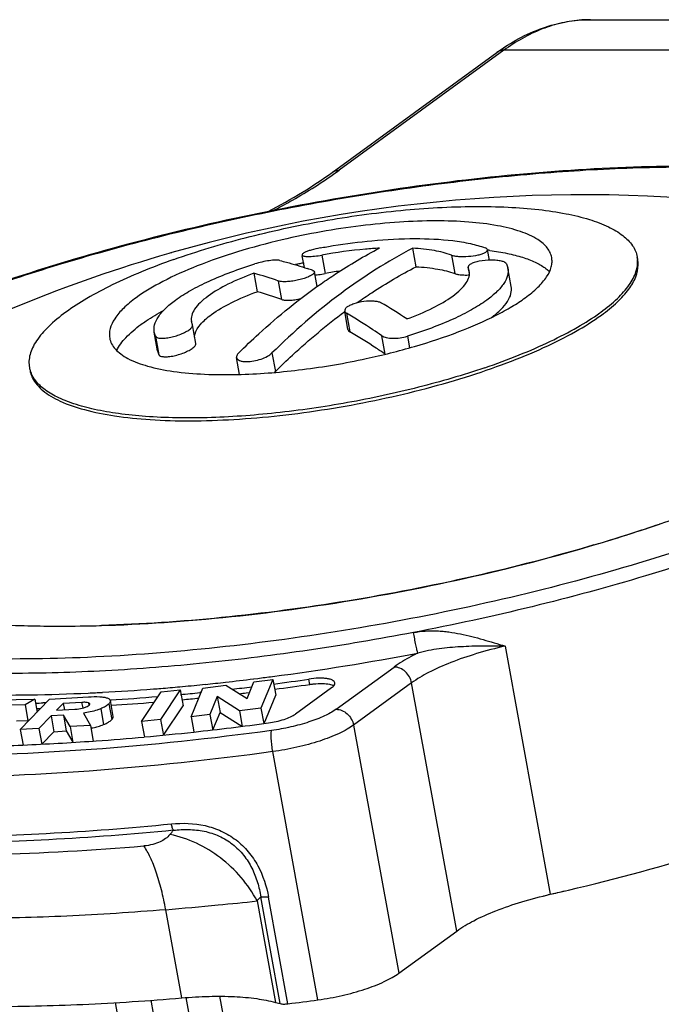
# Model space of a CAD drawing. Units: millimetres. Extents: x 0 to 210, y 0 to 297.
# Drawn here: x 50 to 61, y 105 to 123 of the extents above; entities that cross this region are included whole.
import ezdxf

# ---------------------------------------------------------------- set-up
doc = ezdxf.new("R2010")
doc.units = ezdxf.units.MM
doc.header["$LTSCALE"] = 19.36
doc.layers.get('0').update_dxf_attribs({"linetype": 'CONTINUOUS'})

msp = doc.modelspace()

# ---------------------------------------------------------------- linework, layer by layer
at = {"color": 7, "linetype": 'Continuous'}
for p, q in [((59.969, 122.67), (73.739, 122.67)), ((55.371, 119.952), (58.305, 122.088)), ((52.518, 118.525), (52.464, 118.51)), ((52.518, 118.524), (52.464, 118.51)), ((54.877, 118.26), (54.84, 118.465)), ((56.867, 118.275), (56.807, 118.604)), ((58.172, 118.39), (58.139, 118.574)), ((60.812, 118.399), (60.803, 118.45)), ((60.803, 118.45), (60.809, 118.403)), ((58.478, 118.324), (58.501, 118.253)), ((53.978, 118.157), (54.037, 117.829)), ((55.103, 117.922), (55.056, 118.182)), ((57.814, 118.153), (57.793, 118.264)), ((57.813, 118.202), (57.793, 118.264)), ((58.561, 117.925), (58.501, 118.253)), ((55.653, 117.156), (55.594, 117.485)), ((52.886, 117.238), (52.866, 117.301)), ((52.946, 116.909), (52.886, 117.238)), ((52.227, 117.037), (52.204, 117.107)), ((52.264, 116.778), (52.204, 117.107)), ((52.264, 116.778), (52.287, 116.708)), ((53.724, 116.358), (53.67, 116.658)), ((49.981, 116.48), (49.981, 116.476)), ((61.201, 113.696), (61.23, 113.706)), ((53.979, 110.89), (54.315, 110.931)), ((54.315, 110.931), (54.103, 110.42)), ((54.315, 110.931), (54.367, 110.65)), ((52.665, 110.744), (52.317, 110.217)), ((52.324, 110.711), (52.665, 110.744)), ((52.665, 110.744), (52.717, 110.462)), ((52.859, 110.265), (53.071, 110.777)), ((53.071, 110.777), (53.481, 110.828)), ((53.481, 110.828), (53.855, 110.589)), ((53.855, 110.589), (53.979, 110.89)), ((55.359, 110.781), (54.717, 110.314)), ((49.177, 110.561), (50.075, 110.58)), ((49.817, 110.04), (50.34, 110.58)), ((50.075, 110.58), (49.904, 110.479)), ((50.075, 110.58), (50.117, 110.35)), ((50.34, 110.58), (51.033, 110.62)), ((51.976, 110.184), (52.324, 110.711)), ((52.695, 110.568), (52.705, 110.569)), ((52.697, 110.571), (52.707, 110.572)), ((53.038, 110.698), (53.014, 110.695)), ((53.038, 110.697), (53.014, 110.695)), ((53.326, 110.625), (53.194, 110.307)), ((53.326, 110.625), (53.377, 110.343)), ((53.719, 110.372), (53.326, 110.625)), ((53.842, 110.691), (53.9, 110.698)), ((54.158, 110.146), (54.367, 110.65)), ((49.904, 110.479), (49.37, 110.468)), ((49.904, 110.479), (49.955, 110.197)), ((50.275, 110.513), (50.222, 110.511)), ((50.582, 110.502), (50.465, 110.381)), ((50.465, 110.381), (50.791, 110.4)), ((50.917, 110.521), (50.582, 110.502)), ((50.582, 110.502), (50.603, 110.389)), ((51.473, 110.272), (51.422, 110.554)), ((52.371, 109.94), (52.717, 110.462)), ((54.103, 110.42), (53.719, 110.372)), ((54.103, 110.42), (54.153, 110.146)), ((49.955, 110.197), (49.988, 110.216)), ((50.366, 110.282), (50.15, 110.059)), ((50.586, 110.295), (50.366, 110.282)), ((50.366, 110.282), (50.417, 110)), ((50.586, 110.295), (50.637, 110.013)), ((50.704, 110.091), (50.586, 110.295)), ((50.943, 110.332), (51.067, 110.112)), ((52.317, 110.217), (51.976, 110.184)), ((52.317, 110.217), (52.368, 109.935)), ((53.194, 110.307), (52.859, 110.265)), ((52.859, 110.265), (52.908, 109.996)), ((53.194, 110.307), (53.245, 110.025)), ((53.248, 110.033), (53.377, 110.343)), ((53.377, 110.343), (53.76, 110.097)), ((53.719, 110.372), (53.77, 110.09)), ((49.753, 110.193), (49.955, 110.197)), ((50.15, 110.059), (49.817, 110.04)), ((49.817, 110.04), (49.869, 109.758)), ((50.15, 110.059), (50.201, 109.777)), ((51.067, 110.112), (50.704, 110.091)), ((50.704, 110.091), (50.756, 109.809)), ((51.067, 110.112), (51.118, 109.831)), ((51.976, 110.184), (52.027, 109.902)), ((50.201, 109.777), (50.417, 110)), ((50.417, 110), (50.637, 110.013)), ((50.637, 110.013), (50.754, 109.812)), ((51.118, 109.833), (51.169, 109.837)), ((56.556, 105.701), (57.589, 106.453)), ((54.363, 105.183), (54.446, 105.161))]:
    msp.add_line(p, q, dxfattribs=at)
at = {"color": 9, "linetype": 'Continuous'}
for p, q in [((58.43, 122.127), (55.496, 119.991)), ((72.199, 122.127), (58.43, 122.127)), ((55.188, 118.481), (55.247, 118.152)), ((57.495, 118.481), (57.555, 118.152)), ((54.475, 117.69), (54.415, 118.019)), ((55.627, 117.445), (55.687, 117.116)), ((56.314, 116.718), (56.254, 117.047)), ((52.227, 117.037), (52.287, 116.708)), ((56.711, 117.037), (56.748, 116.831)), ((54.3, 116.739), (54.36, 116.41)), ((58.451, 111.523), (59.255, 107.106)), ((55.441, 110.399), (56.474, 111.151)), ((53.973, 110.94), (54.047, 110.949)), ((54.974, 110.842), (54.957, 110.936)), ((53.065, 110.838), (53.11, 110.843)), ((56.785, 110.869), (55.752, 110.117)), ((57.589, 106.453), (56.785, 110.869)), ((50.935, 110.422), (50.917, 110.521)), ((51.033, 110.513), (51.041, 110.473)), ((51.251, 110.409), (51.302, 110.127)), ((51.395, 110.497), (51.446, 110.215)), ((55.752, 110.117), (56.556, 105.701)), ((55.119, 105.229), (54.315, 109.645)), ((54.447, 105.161), (54.101, 107.06)), ((54.583, 105.158), (54.238, 107.057)), ((54.034, 106.988), (54.363, 105.183)), ((52.693, 105.263), (52.407, 106.833)), ((52.385, 100.395), (51.514, 105.18)), ((52.143, 105.221), (53.012, 100.448)), ((53.614, 100.645), (52.773, 105.268)), ((53.365, 105.291), (54.18, 100.812))]:
    msp.add_line(p, q, dxfattribs=at)
for centre, radius, start, end in [((59.969, 120.417), 2.253, 89.9999, 93.9144), ((51.314, 125.738), 7.107, 305.0621, 306.0473), ((48.564, 154.944), 44.335, 277.4437, 280.8316), ((48.853, 152.717), 42.09, 276.3023, 276.9879), ((48.745, 153.605), 42.984, 277.0855, 277.4356), ((49.313, 147.512), 36.864, 273.065, 274.4718), ((49.179, 149.347), 38.704, 274.4584, 274.6518), ((49.133, 149.908), 39.267, 274.6522, 275.1505), ((49.051, 150.82), 40.182, 275.1496, 275.7325), ((48.946, 151.874), 41.242, 275.7952, 276.3025), ((49.406, 145.832), 35.182, 272.6422, 273.0609), ((36.911, 121.068), 20.22, 320.3691, 320.6454), ((40.273, 119.855), 18.839, 316.9228, 317.2207)]:
    msp.add_arc(centre, radius, start, end, dxfattribs=at)
at = {"color": 7, "linetype": 'Continuous'}
for centre, radius, start, end in [((59.841, 93.026), 26.529, 82.33, 106.0234), ((59.84, 93.027), 26.529, 106.1441, 118.3059), ((57.531, 113.622), 4.984, 82.5406, 82.984), ((57.592, 105.352), 13.274, 102.1575, 102.5095), ((57.608, 105.275), 13.353, 101.8585, 102.1576), ((60.329, 118.311), 0.491, 359.5736, 10.2699), ((52.462, 112.603), 5.758, 70.1737, 74.7382), ((52.987, 112.55), 6.014, 70.1978, 71.1201), ((54.992, 119.288), 1.162, 273.5862, 274.1413), ((54.98, 119.454), 1.328, 274.1617, 276.49), ((54.939, 119.815), 1.691, 276.4783, 280.5074), ((56.781, 109.835), 8.458, 98.6614, 100.4457), ((52.522, 112.274), 5.758, 70.1739, 74.738), ((51.423, 109.378), 9.557, 56.4757, 59.757), ((57.997, 120.428), 3.665, 305.7447, 306.0559), ((50.459, 116.567), 0.486, 190.7721, 197.5524), ((50.478, 116.573), 0.506, 197.5697, 203.5663), ((53.45, 126.177), 9.823, 271.6243, 271.7571), ((52.639, 138.693), 26.423, 288.9731, 290.1168), ((51.816, 141.102), 28.968, 286.6446, 288.9671), ((51.606, 141.76), 29.659, 286.6771, 288.875), ((51.102, 143.419), 31.393, 286.5261, 286.6829), ((50.503, 134.922), 23.043, 268.2447, 270.0089), ((50.496, 137.943), 26.065, 270.0248, 271.6856), ((48.408, 155.647), 45.188, 277.5249, 278.3337), ((48.575, 154.343), 43.874, 276.5588, 277.0263), ((48.438, 155.457), 45.091, 277.535, 278.3346), ((49.009, 149.824), 39.333, 273.5113, 274.7519), ((48.8, 152.255), 41.773, 275.3163, 275.7896), ((48.819, 152.143), 41.755, 275.3401, 275.7416), ((48.592, 154.249), 43.873, 276.7045, 276.8731), ((49.301, 143.894), 33.395, 271.3479, 271.5801), ((49.321, 143.69), 33.285, 271.3477, 271.4815), ((49.064, 149.198), 38.8, 273.5016, 274.6373), ((50.812, 111.523), 1.484, 280.267, 281.6876), ((50.844, 111.37), 1.327, 281.6845, 284.0339), ((47.396, 160.739), 51.043, 276.1981, 277.7), ((47.843, 156.194), 46.477, 274.1045, 275.1635), ((47.644, 158.436), 48.727, 275.1591, 276.201), ((48.258, 148.02), 38.291, 270.4366, 272.4062), ((48.082, 152.639), 42.913, 272.3822, 274.0568), ((49.743, 148.689), 42.656, 282.7178, 282.8854), ((49.806, 148.415), 42.375, 282.8852, 283.2446), ((47.72, 159.222), 54.498, 277.235, 277.803)]:
    msp.add_arc(centre, radius, start, end, dxfattribs=at)
for points, knots in [([(58.305, 122.088), (58.552, 122.268), (58.956, 122.491), (59.535, 122.644), (59.825, 122.67), (59.969, 122.67)], [0, 0, 0, 0, 0.513746, 0.758669, 1, 1, 1, 1]), ([(68.255, 118.439), (68.161, 118.56), (67.927, 118.792), (67.494, 119.081), (66.966, 119.331), (66.348, 119.545), (65.643, 119.724), (64.855, 119.866), (63.989, 119.971), (62.703, 120.064), (60.955, 120.076), (58.738, 119.942), (56.417, 119.662), (54.072, 119.247), (51.783, 118.711), (49.629, 118.071), (47.963, 117.455), (46.757, 116.922), (45.955, 116.522), (45.237, 116.113), (44.607, 115.699), (44.07, 115.282), (43.63, 114.862), (43.289, 114.44), (43.053, 114.014), (42.932, 113.582), (42.938, 113.293), (42.962, 113.156)], [0, 0, 0, 0, 0.016513, 0.034948, 0.055702, 0.079043, 0.105064, 0.133742, 0.164977, 0.198608, 0.27218, 0.352424, 0.436914, 0.523004, 0.607976, 0.689162, 0.764085, 0.798521, 0.83063, 0.860233, 0.887207, 0.911499, 0.933152, 0.952373, 0.969514, 0.98511, 1, 1, 1, 1]), ([(54.231, 119.255), (54.439, 119.364), (54.828, 119.583), (55.201, 119.828), (55.371, 119.952)], [0, 0, 0, 0, 0.528852, 1, 1, 1, 1]), ([(52.551, 118.403), (52.969, 118.551), (53.846, 118.813), (55.198, 119.104), (56.563, 119.292), (57.667, 119.355), (58.487, 119.341), (59.032, 119.299), (59.516, 119.228), (59.932, 119.128), (60.275, 119.001), (60.541, 118.848), (60.7, 118.691), (60.776, 118.555), (60.796, 118.485), (60.803, 118.45)], [0, 0, 0, 0, 0.153861, 0.316846, 0.479117, 0.630864, 0.699986, 0.763287, 0.819977, 0.869481, 0.911536, 0.946364, 0.97501, 0.987761, 1, 1, 1, 1]), ([(59.034, 118.756), (58.939, 118.817), (58.702, 118.919), (58.287, 119.019), (57.779, 119.079), (57.196, 119.097), (56.554, 119.073), (55.637, 118.985), (54.941, 118.86), (54.479, 118.752)], [0, 0, 0, 0, 0.072985, 0.165327, 0.276201, 0.403271, 0.543263, 0.692289, 1, 1, 1, 1]), ([(54.479, 118.752), (54.212, 118.689), (53.702, 118.553), (52.992, 118.308), (52.385, 118.039), (52.031, 117.831), (51.881, 117.722)], [0, 0, 0, 0, 0.292451, 0.563223, 0.801821, 1, 1, 1, 1]), ([(55.159, 118.609), (55.236, 118.623), (55.542, 118.676), (55.849, 118.715), (56.08, 118.737)], [0, 0, 0, 0, 0.252937, 1, 1, 1, 1]), ([(56.08, 118.737), (56.336, 118.761), (56.815, 118.787), (57.296, 118.765), (57.517, 118.738)], [0, 0, 0, 0, 0.535472, 1, 1, 1, 1]), ([(57.517, 118.738), (57.623, 118.725), (57.819, 118.694), (58.011, 118.64), (58.096, 118.609)], [0, 0, 0, 0, 0.541257, 1, 1, 1, 1]), ([(59.28, 118.438), (59.275, 118.468), (59.255, 118.529), (59.203, 118.612), (59.128, 118.69), (59.067, 118.735), (59.034, 118.756)], [0, 0, 0, 0, 0.220914, 0.454696, 0.711973, 1, 1, 1, 1]), ([(56.807, 118.604), (56.36, 118.372), (55.475, 117.809), (54.685, 117.119), (54.3, 116.739)], [0, 0, 0, 0, 0.481602, 1, 1, 1, 1]), ([(54.88, 118.526), (54.873, 118.522), (54.861, 118.515), (54.845, 118.503), (54.835, 118.49), (54.836, 118.483)], [0, 0, 0, 0, 0.366882, 0.652407, 1, 1, 1, 1]), ([(54.836, 118.483), (54.837, 118.478), (54.847, 118.469), (54.87, 118.462), (54.903, 118.457), (54.947, 118.455), (54.999, 118.457), (55.081, 118.464), (55.144, 118.473), (55.188, 118.481)], [0, 0, 0, 0, 0.03987, 0.104012, 0.197683, 0.31978, 0.466522, 0.632999, 1, 1, 1, 1]), ([(55.159, 118.609), (55.105, 118.599), (55.028, 118.581), (54.935, 118.551), (54.896, 118.535), (54.88, 118.526)], [0, 0, 0, 0, 0.569571, 0.809509, 1, 1, 1, 1]), ([(55.173, 117.971), (55.258, 118.031), (55.594, 118.259), (55.945, 118.465), (56.213, 118.604)], [0, 0, 0, 0, 0.255362, 1, 1, 1, 1]), ([(56.213, 118.604), (56.13, 118.599), (55.786, 118.576), (55.445, 118.528), (55.188, 118.481)], [0, 0, 0, 0, 0.241364, 1, 1, 1, 1]), ([(57.495, 118.481), (57.397, 118.517), (57.169, 118.572), (56.936, 118.596), (56.807, 118.604)], [0, 0, 0, 0, 0.446994, 1, 1, 1, 1]), ([(57.495, 118.481), (57.513, 118.474), (57.555, 118.465), (57.656, 118.454), (57.797, 118.456), (57.938, 118.475), (58.037, 118.501), (58.079, 118.517), (58.096, 118.526)], [0, 0, 0, 0, 0.09215, 0.210668, 0.49581, 0.782994, 0.904133, 1, 1, 1, 1]), ([(58.139, 118.574), (58.137, 118.582), (58.124, 118.597), (58.107, 118.605), (58.096, 118.609)], [0, 0, 0, 0, 0.396604, 1, 1, 1, 1]), ([(58.096, 118.526), (58.103, 118.53), (58.121, 118.54), (58.141, 118.56), (58.139, 118.574)], [0, 0, 0, 0, 0.352503, 1, 1, 1, 1]), ([(58.178, 118.564), (58.283, 118.55), (58.479, 118.518), (58.751, 118.45), (58.977, 118.365), (59.107, 118.292), (59.161, 118.252)], [0, 0, 0, 0, 0.305045, 0.57373, 0.805104, 1, 1, 1, 1]), ([(52.551, 118.403), (52.357, 118.334), (51.988, 118.194), (51.471, 117.964), (51.02, 117.726), (50.75, 117.553), (50.629, 117.465)], [0, 0, 0, 0, 0.287487, 0.552223, 0.790615, 1, 1, 1, 1]), ([(52.581, 117.68), (52.667, 117.743), (52.863, 117.865), (53.193, 118.029), (53.576, 118.186), (53.85, 118.279), (53.994, 118.324)], [0, 0, 0, 0, 0.204767, 0.442652, 0.709561, 1, 1, 1, 1]), ([(54.438, 118.385), (54.427, 118.388), (54.402, 118.391), (54.339, 118.392), (54.244, 118.382), (54.121, 118.359), (54.036, 118.337), (53.994, 118.324)], [0, 0, 0, 0, 0.073543, 0.169543, 0.416427, 0.707352, 1, 1, 1, 1]), ([(54.438, 118.385), (54.479, 118.375), (54.646, 118.333), (54.81, 118.283), (54.933, 118.241)], [0, 0, 0, 0, 0.2453, 1, 1, 1, 1]), ([(55.817, 117.636), (55.903, 117.696), (56.242, 117.926), (56.596, 118.134), (56.867, 118.275)], [0, 0, 0, 0, 0.255415, 1, 1, 1, 1]), ([(56.867, 118.275), (56.996, 118.267), (57.229, 118.243), (57.457, 118.189), (57.555, 118.152)], [0, 0, 0, 0, 0.553007, 1, 1, 1, 1]), ([(57.835, 118.319), (57.828, 118.315), (57.816, 118.307), (57.802, 118.293), (57.793, 118.279), (57.792, 118.269), (57.793, 118.264)], [0, 0, 0, 0, 0.329306, 0.596926, 0.812379, 1, 1, 1, 1]), ([(58.478, 118.324), (58.472, 118.336), (58.441, 118.358), (58.38, 118.377), (58.296, 118.389), (58.163, 118.394), (58.028, 118.381), (57.907, 118.351), (57.855, 118.331), (57.835, 118.319)], [0, 0, 0, 0, 0.061677, 0.158589, 0.287944, 0.439632, 0.755809, 0.892895, 1, 1, 1, 1]), ([(58.809, 117.722), (58.888, 117.779), (59.027, 117.892), (59.189, 118.076), (59.269, 118.234), (59.289, 118.355), (59.285, 118.411), (59.28, 118.438)], [0, 0, 0, 0, 0.326602, 0.595097, 0.812826, 0.908584, 1, 1, 1, 1]), ([(60.155, 117.465), (60.258, 117.54), (60.441, 117.688), (60.658, 117.928), (60.79, 118.165), (60.815, 118.329), (60.809, 118.403)], [0, 0, 0, 0, 0.323421, 0.592458, 0.812928, 1, 1, 1, 1]), ([(60.164, 117.414), (60.263, 117.485), (60.438, 117.626), (60.649, 117.854), (60.784, 118.079), (60.819, 118.235), (60.82, 118.307)], [0, 0, 0, 0, 0.319911, 0.588867, 0.811475, 1, 1, 1, 1]), ([(53.978, 118.157), (53.82, 118.1), (53.539, 117.983), (53.273, 117.832), (53.162, 117.751)], [0, 0, 0, 0, 0.550588, 1, 1, 1, 1]), ([(55.044, 118.154), (55.033, 118.141), (54.997, 118.116), (54.931, 118.086), (54.845, 118.057), (54.749, 118.032), (54.65, 118.015), (54.557, 118.006), (54.479, 118.006), (54.433, 118.013), (54.415, 118.019)], [0, 0, 0, 0, 0.079156, 0.192881, 0.333344, 0.488869, 0.646004, 0.791151, 0.912159, 1, 1, 1, 1]), ([(55.024, 118.209), (55.029, 118.207), (55.041, 118.202), (55.054, 118.192), (55.056, 118.182)], [0, 0, 0, 0, 0.322607, 1, 1, 1, 1]), ([(55.056, 118.182), (55.056, 118.18), (55.056, 118.169), (55.05, 118.16), (55.044, 118.154)], [0, 0, 0, 0, 0.211957, 1, 1, 1, 1]), ([(57.517, 117.751), (57.567, 117.788), (57.654, 117.859), (57.756, 117.974), (57.814, 118.089), (57.82, 118.167), (57.813, 118.202)], [0, 0, 0, 0, 0.326852, 0.595727, 0.813695, 1, 1, 1, 1]), ([(57.555, 118.152), (57.573, 118.145), (57.616, 118.136), (57.66, 118.131), (57.684, 118.129)], [0, 0, 0, 0, 0.436933, 1, 1, 1, 1]), ([(57.684, 118.129), (57.695, 118.128), (57.739, 118.126), (57.784, 118.127), (57.818, 118.128)], [0, 0, 0, 0, 0.236409, 1, 1, 1, 1]), ([(58.501, 118.253), (58.509, 118.21), (58.502, 118.109), (58.427, 117.964), (58.298, 117.817), (58.187, 117.726), (58.124, 117.68)], [0, 0, 0, 0, 0.186305, 0.404272, 0.673148, 1, 1, 1, 1]), ([(59.161, 118.252), (59.169, 118.247), (59.197, 118.226), (59.223, 118.203), (59.242, 118.185)], [0, 0, 0, 0, 0.26009, 1, 1, 1, 1]), ([(53.707, 116.739), (53.824, 116.855), (54.287, 117.295), (54.785, 117.7), (55.173, 117.971)], [0, 0, 0, 0, 0.258673, 1, 1, 1, 1]), ([(58.207, 117.369), (58.267, 117.414), (58.372, 117.501), (58.493, 117.644), (58.562, 117.785), (58.568, 117.882), (58.561, 117.925)], [0, 0, 0, 0, 0.324839, 0.592901, 0.811649, 1, 1, 1, 1]), ([(53.162, 117.751), (53.112, 117.715), (53.025, 117.644), (52.923, 117.529), (52.865, 117.414), (52.86, 117.336), (52.866, 117.301)], [0, 0, 0, 0, 0.326852, 0.595728, 0.813695, 1, 1, 1, 1]), ([(53.222, 117.423), (53.333, 117.503), (53.599, 117.654), (53.88, 117.771), (54.037, 117.829)], [0, 0, 0, 0, 0.449414, 1, 1, 1, 1]), ([(56.702, 117.345), (56.859, 117.403), (57.14, 117.52), (57.406, 117.671), (57.517, 117.751)], [0, 0, 0, 0, 0.550588, 1, 1, 1, 1]), ([(51.881, 117.722), (51.802, 117.664), (51.663, 117.551), (51.501, 117.368), (51.421, 117.209), (51.401, 117.089), (51.405, 117.032), (51.41, 117.005)], [0, 0, 0, 0, 0.326581, 0.5951, 0.812824, 0.908579, 1, 1, 1, 1]), ([(52.204, 117.107), (52.196, 117.151), (52.203, 117.251), (52.278, 117.397), (52.407, 117.544), (52.518, 117.634), (52.581, 117.68)], [0, 0, 0, 0, 0.186305, 0.404272, 0.673148, 1, 1, 1, 1]), ([(54.475, 117.69), (54.493, 117.684), (54.539, 117.677), (54.617, 117.677), (54.71, 117.686), (54.776, 117.698), (54.81, 117.705)], [0, 0, 0, 0, 0.171746, 0.408485, 0.692549, 1, 1, 1, 1]), ([(55.633, 117.554), (55.649, 117.567), (55.691, 117.592), (55.792, 117.633), (55.935, 117.665), (56.08, 117.672), (56.18, 117.658), (56.221, 117.644), (56.237, 117.635)], [0, 0, 0, 0, 0.102089, 0.227556, 0.517916, 0.797992, 0.911835, 1, 1, 1, 1]), ([(55.976, 116.639), (56.266, 116.701), (56.823, 116.841), (57.599, 117.096), (58.175, 117.344), (58.564, 117.557), (58.733, 117.666), (58.809, 117.722)], [0, 0, 0, 0, 0.291995, 0.563683, 0.802855, 0.907176, 1, 1, 1, 1]), ([(58.124, 117.68), (58.038, 117.618), (57.842, 117.496), (57.512, 117.331), (57.129, 117.175), (56.855, 117.082), (56.711, 117.037)], [0, 0, 0, 0, 0.204767, 0.442652, 0.709561, 1, 1, 1, 1]), ([(50.629, 117.465), (50.52, 117.386), (50.329, 117.231), (50.135, 117.01), (50.034, 116.836), (49.989, 116.714), (49.969, 116.595), (49.974, 116.517), (49.981, 116.48)], [0, 0, 0, 0, 0.326343, 0.594664, 0.709233, 0.812981, 0.908695, 1, 1, 1, 1]), ([(50.036, 116.293), (50.079, 116.207), (50.185, 116.089), (50.364, 115.965), (50.607, 115.839), (50.988, 115.712), (51.526, 115.607), (52.157, 115.543), (52.866, 115.525), (53.637, 115.551), (54.736, 115.646), (56.121, 115.868), (57.466, 116.209), (58.463, 116.548), (59.117, 116.816), (59.682, 117.098), (60.017, 117.306), (60.164, 117.414)], [0, 0, 0, 0, 0.02706, 0.043141, 0.061262, 0.104026, 0.155592, 0.215386, 0.28238, 0.355244, 0.432436, 0.592925, 0.749724, 0.822416, 0.889188, 0.948724, 1, 1, 1, 1]), ([(51.967, 117.246), (51.997, 117.268), (52.127, 117.358), (52.263, 117.439), (52.37, 117.497)], [0, 0, 0, 0, 0.231635, 1, 1, 1, 1]), ([(52.931, 117.078), (52.947, 117.14), (53.007, 117.232), (53.115, 117.34), (53.184, 117.395), (53.222, 117.423)], [0, 0, 0, 0, 0.42334, 0.691456, 1, 1, 1, 1]), ([(54.36, 116.41), (54.46, 116.508), (54.853, 116.884), (55.271, 117.235), (55.595, 117.476)], [0, 0, 0, 0, 0.257331, 1, 1, 1, 1]), ([(55.633, 117.554), (55.62, 117.544), (55.6, 117.525), (55.592, 117.496), (55.594, 117.485)], [0, 0, 0, 0, 0.580534, 1, 1, 1, 1]), ([(55.594, 117.485), (55.594, 117.481), (55.6, 117.464), (55.615, 117.452), (55.627, 117.445)], [0, 0, 0, 0, 0.218722, 1, 1, 1, 1]), ([(56.254, 117.047), (56.202, 117.082), (55.997, 117.221), (55.786, 117.352), (55.627, 117.445)], [0, 0, 0, 0, 0.256102, 1, 1, 1, 1]), ([(58.089, 116.477), (58.295, 116.548), (58.69, 116.693), (59.241, 116.932), (59.722, 117.18), (60.01, 117.361), (60.139, 117.453)], [0, 0, 0, 0, 0.287857, 0.552986, 0.791359, 1, 1, 1, 1]), ([(51.536, 116.784), (51.575, 116.868), (51.707, 117.04), (51.871, 117.176), (51.967, 117.246)], [0, 0, 0, 0, 0.437155, 1, 1, 1, 1]), ([(52.847, 117.17), (52.859, 117.181), (52.878, 117.2), (52.888, 117.228), (52.886, 117.238)], [0, 0, 0, 0, 0.598495, 1, 1, 1, 1]), ([(52.227, 117.037), (52.232, 117.025), (52.253, 117.012), (52.285, 117.004), (52.332, 116.999), (52.404, 117.002), (52.499, 117.018), (52.6, 117.045), (52.696, 117.081), (52.779, 117.121), (52.828, 117.153), (52.847, 117.17)], [0, 0, 0, 0, 0.057823, 0.098852, 0.148752, 0.272884, 0.42168, 0.582532, 0.74138, 0.88453, 1, 1, 1, 1]), ([(52.922, 117.021), (52.922, 117.026), (52.924, 117.045), (52.927, 117.064), (52.931, 117.078)], [0, 0, 0, 0, 0.244114, 1, 1, 1, 1]), ([(55.653, 117.156), (55.654, 117.152), (55.66, 117.135), (55.675, 117.123), (55.687, 117.116)], [0, 0, 0, 0, 0.218715, 1, 1, 1, 1]), ([(56.314, 116.718), (56.262, 116.754), (56.056, 116.892), (55.846, 117.023), (55.687, 117.116)], [0, 0, 0, 0, 0.256102, 1, 1, 1, 1]), ([(56.254, 117.047), (56.278, 117.03), (56.344, 117.008), (56.455, 116.997), (56.582, 117.005), (56.669, 117.024), (56.711, 117.037)], [0, 0, 0, 0, 0.187144, 0.435258, 0.718147, 1, 1, 1, 1]), ([(51.41, 117.005), (51.416, 116.97), (51.441, 116.899), (51.511, 116.802), (51.611, 116.714), (51.691, 116.665), (51.735, 116.641)], [0, 0, 0, 0, 0.213031, 0.442822, 0.702491, 1, 1, 1, 1]), ([(52.907, 116.841), (52.919, 116.852), (52.938, 116.871), (52.948, 116.899), (52.946, 116.909)], [0, 0, 0, 0, 0.59848, 1, 1, 1, 1]), ([(52.287, 116.708), (52.292, 116.696), (52.313, 116.683), (52.345, 116.675), (52.392, 116.67), (52.464, 116.673), (52.559, 116.689), (52.66, 116.716), (52.756, 116.752), (52.839, 116.792), (52.887, 116.824), (52.907, 116.841)], [0, 0, 0, 0, 0.057878, 0.098938, 0.148871, 0.273069, 0.421895, 0.582721, 0.741549, 0.884563, 1, 1, 1, 1]), ([(53.707, 116.739), (53.7, 116.732), (53.68, 116.71), (53.666, 116.679), (53.67, 116.658)], [0, 0, 0, 0, 0.310167, 1, 1, 1, 1]), ([(53.849, 116.586), (53.891, 116.586), (53.978, 116.595), (54.103, 116.627), (54.213, 116.673), (54.277, 116.715), (54.3, 116.739)], [0, 0, 0, 0, 0.260277, 0.536675, 0.793424, 1, 1, 1, 1]), ([(51.735, 116.641), (51.846, 116.583), (52.113, 116.487), (52.572, 116.399), (53.123, 116.353), (53.519, 116.351), (53.729, 116.357)], [0, 0, 0, 0, 0.184742, 0.415861, 0.689847, 1, 1, 1, 1]), ([(53.67, 116.658), (53.672, 116.647), (53.686, 116.623), (53.727, 116.601), (53.783, 116.588), (53.826, 116.586), (53.849, 116.586)], [0, 0, 0, 0, 0.167823, 0.380724, 0.659151, 1, 1, 1, 1]), ([(53.751, 116.358), (54.116, 116.369), (54.863, 116.432), (55.601, 116.558), (55.976, 116.639)], [0, 0, 0, 0, 0.487855, 1, 1, 1, 1]), ([(49.992, 116.419), (49.994, 116.409), (50.004, 116.365), (50.021, 116.323), (50.036, 116.293)], [0, 0, 0, 0, 0.247098, 1, 1, 1, 1]), ([(50.075, 116.265), (50.069, 116.273), (50.046, 116.307), (50.026, 116.343), (50.014, 116.371)], [0, 0, 0, 0, 0.257005, 1, 1, 1, 1]), ([(58.089, 116.477), (57.7, 116.345), (56.892, 116.109), (55.648, 115.841), (54.39, 115.659), (53.188, 115.573), (52.252, 115.585), (51.584, 115.653), (51.157, 115.726), (50.788, 115.823), (50.482, 115.943), (50.243, 116.085), (50.12, 116.203), (50.075, 116.265)], [0, 0, 0, 0, 0.148847, 0.305396, 0.461706, 0.609821, 0.742402, 0.800924, 0.853435, 0.89953, 0.939059, 0.972259, 1, 1, 1, 1]), ([(50.507, 111.879), (51.276, 111.879), (52.869, 111.952), (55.287, 112.241), (57.727, 112.699), (59.334, 113.114), (60.117, 113.348)], [0, 0, 0, 0, 0.236526, 0.489974, 0.748526, 1, 1, 1, 1]), ([(60.032, 113.323), (59.322, 113.112), (57.867, 112.735), (55.653, 112.304), (53.442, 112.01), (51.977, 111.911), (51.262, 111.89)], [0, 0, 0, 0, 0.249404, 0.505793, 0.759246, 1, 1, 1, 1]), ([(45.249, 112.984), (45.359, 112.89), (45.62, 112.713), (46.077, 112.496), (46.625, 112.308), (47.258, 112.153), (47.972, 112.03), (49.061, 111.909), (49.917, 111.879), (50.507, 111.879)], [0, 0, 0, 0, 0.079601, 0.171923, 0.277787, 0.397316, 0.530126, 0.675526, 1, 1, 1, 1]), ([(56.895, 111.398), (56.89, 111.417), (56.879, 111.465), (56.853, 111.587), (56.833, 111.692), (56.819, 111.766)], [0, 0, 0, 0, 0.152518, 0.396798, 1, 1, 1, 1]), ([(58.451, 111.523), (58.384, 111.524), (58.251, 111.525), (57.987, 111.524), (57.661, 111.514), (57.338, 111.486), (57.083, 111.446), (56.957, 111.417), (56.895, 111.398)], [0, 0, 0, 0, 0.128129, 0.255159, 0.505763, 0.752748, 0.875997, 1, 1, 1, 1]), ([(55.418, 110.871), (55.417, 110.88), (55.405, 110.899), (55.374, 110.92), (55.33, 110.935), (55.273, 110.946), (55.205, 110.952), (55.098, 110.953), (55.014, 110.945), (54.957, 110.936)], [0, 0, 0, 0, 0.057358, 0.130283, 0.225707, 0.344696, 0.485413, 0.644622, 1, 1, 1, 1]), ([(54.974, 110.842), (54.995, 110.845), (55.072, 110.855), (55.15, 110.859), (55.207, 110.858)], [0, 0, 0, 0, 0.264138, 1, 1, 1, 1]), ([(55.207, 110.858), (55.246, 110.857), (55.311, 110.851), (55.377, 110.833), (55.4, 110.819)], [0, 0, 0, 0, 0.58164, 1, 1, 1, 1]), ([(55.359, 110.781), (55.369, 110.788), (55.397, 110.81), (55.423, 110.847), (55.418, 110.871)], [0, 0, 0, 0, 0.333976, 1, 1, 1, 1]), ([(51.033, 110.62), (51.099, 110.624), (51.191, 110.627), (51.302, 110.616), (51.346, 110.607), (51.364, 110.6)], [0, 0, 0, 0, 0.598514, 0.822723, 1, 1, 1, 1]), ([(51.364, 110.6), (51.372, 110.598), (51.395, 110.589), (51.419, 110.57), (51.422, 110.554)], [0, 0, 0, 0, 0.332831, 1, 1, 1, 1]), ([(50.791, 110.4), (50.805, 110.401), (50.858, 110.405), (50.911, 110.414), (50.949, 110.425)], [0, 0, 0, 0, 0.269559, 1, 1, 1, 1]), ([(51.033, 110.513), (51.018, 110.518), (50.979, 110.524), (50.94, 110.523), (50.917, 110.521)], [0, 0, 0, 0, 0.411291, 1, 1, 1, 1]), ([(51.251, 110.409), (51.229, 110.399), (51.13, 110.363), (51.025, 110.343), (50.943, 110.332)], [0, 0, 0, 0, 0.223732, 1, 1, 1, 1]), ([(50.949, 110.425), (50.969, 110.431), (51.003, 110.443), (51.034, 110.463), (51.045, 110.474)], [0, 0, 0, 0, 0.569172, 1, 1, 1, 1]), ([(51.055, 110.495), (51.055, 110.497), (51.051, 110.506), (51.041, 110.51), (51.033, 110.513)], [0, 0, 0, 0, 0.191868, 1, 1, 1, 1]), ([(51.045, 110.474), (51.047, 110.476), (51.052, 110.482), (51.056, 110.49), (51.055, 110.495)], [0, 0, 0, 0, 0.319578, 1, 1, 1, 1]), ([(51.395, 110.497), (51.377, 110.479), (51.331, 110.445), (51.28, 110.421), (51.251, 110.409)], [0, 0, 0, 0, 0.442631, 1, 1, 1, 1]), ([(51.422, 110.554), (51.423, 110.55), (51.422, 110.528), (51.407, 110.509), (51.395, 110.497)], [0, 0, 0, 0, 0.197925, 1, 1, 1, 1]), ([(51.302, 110.127), (51.331, 110.139), (51.383, 110.163), (51.429, 110.197), (51.446, 110.215)], [0, 0, 0, 0, 0.557369, 1, 1, 1, 1]), ([(51.446, 110.215), (51.451, 110.22), (51.465, 110.235), (51.476, 110.258), (51.473, 110.272)], [0, 0, 0, 0, 0.322915, 1, 1, 1, 1]), ([(54.235, 110.156), (54.33, 110.169), (54.465, 110.198), (54.624, 110.258), (54.691, 110.294), (54.717, 110.314)], [0, 0, 0, 0, 0.56115, 0.805007, 1, 1, 1, 1]), ([(51.165, 110.082), (51.178, 110.085), (51.224, 110.098), (51.27, 110.113), (51.302, 110.127)], [0, 0, 0, 0, 0.263528, 1, 1, 1, 1]), ([(59.255, 107.106), (60.119, 107.304), (61.776, 107.737), (63.4, 108.284), (64.169, 108.582)], [0, 0, 0, 0, 0.518054, 1, 1, 1, 1]), ([(58.286, 106.813), (58.437, 106.873), (58.757, 106.982), (59.084, 107.067), (59.255, 107.106)], [0, 0, 0, 0, 0.481102, 1, 1, 1, 1]), ([(57.589, 106.453), (57.685, 106.523), (57.912, 106.655), (58.152, 106.761), (58.286, 106.813)], [0, 0, 0, 0, 0.453101, 1, 1, 1, 1]), ([(55.953, 105.418), (56.07, 105.456), (56.236, 105.519), (56.435, 105.62), (56.519, 105.673), (56.556, 105.701)], [0, 0, 0, 0, 0.555274, 0.793362, 1, 1, 1, 1]), ([(55.119, 105.229), (55.263, 105.248), (55.544, 105.299), (55.82, 105.374), (55.953, 105.418)], [0, 0, 0, 0, 0.509718, 1, 1, 1, 1]), ([(46.226, 105.263), (46.707, 105.209), (47.714, 105.132), (49.284, 105.097), (50.959, 105.137), (52.107, 105.213), (52.693, 105.263)], [0, 0, 0, 0, 0.224182, 0.46753, 0.727199, 1, 1, 1, 1]), ([(52.693, 105.263), (52.856, 105.277), (53.168, 105.295), (53.615, 105.292), (54.01, 105.258), (54.253, 105.213), (54.363, 105.183)], [0, 0, 0, 0, 0.291396, 0.559526, 0.797507, 1, 1, 1, 1]), ([(54.446, 105.161), (54.466, 105.155), (54.512, 105.152), (54.558, 105.155), (54.583, 105.158)], [0, 0, 0, 0, 0.436919, 1, 1, 1, 1])]:
    msp.add_open_spline(points, degree=3, knots=knots, dxfattribs=at)
at = {"color": 9, "linetype": 'Continuous'}
for points, knots in [([(59.815, 122.665), (59.697, 122.657), (59.457, 122.621), (58.977, 122.472), (58.64, 122.28), (58.43, 122.127)], [0, 0, 0, 0, 0.237506, 0.481166, 1, 1, 1, 1]), ([(58.43, 122.127), (58.407, 122.127), (58.363, 122.121), (58.322, 122.101), (58.305, 122.088)], [0, 0, 0, 0, 0.508233, 1, 1, 1, 1]), ([(46.255, 116.65), (46.668, 116.861), (47.553, 117.27), (48.971, 117.822), (50.522, 118.333), (52.174, 118.792), (53.895, 119.192), (55.653, 119.523), (57.411, 119.779), (59.136, 119.956), (60.793, 120.05), (62.351, 120.059), (63.779, 119.983), (65.049, 119.825), (65.993, 119.619), (66.646, 119.409), (67.061, 119.24), (67.422, 119.052), (67.805, 118.794), (68.041, 118.554), (68.15, 118.378)], [0, 0, 0, 0, 0.061099, 0.128198, 0.200196, 0.275853, 0.353832, 0.432734, 0.511139, 0.58764, 0.660875, 0.729572, 0.792583, 0.848936, 0.897901, 0.919489, 0.939129, 0.956864, 0.972799, 1, 1, 1, 1]), ([(54.321, 119.272), (54.421, 119.325), (54.788, 119.524), (55.146, 119.744), (55.397, 119.92)], [0, 0, 0, 0, 0.267592, 1, 1, 1, 1]), ([(55.371, 119.952), (55.388, 119.965), (55.429, 119.985), (55.473, 119.991), (55.496, 119.991)], [0, 0, 0, 0, 0.491767, 1, 1, 1, 1]), ([(64.448, 114.34), (63.831, 114.057), (62.504, 113.525), (60.386, 112.845), (58.102, 112.264), (55.732, 111.803), (53.361, 111.478), (51.077, 111.301), (49.264, 111.28), (47.922, 111.349), (47.015, 111.438), (46.187, 111.565), (45.445, 111.729), (44.795, 111.928), (44.243, 112.162), (43.793, 112.427), (43.448, 112.726), (43.213, 113.058), (43.097, 113.422), (43.108, 113.808), (43.24, 114.203), (43.485, 114.606), (43.839, 115.015), (44.299, 115.429), (44.861, 115.844), (45.521, 116.258), (46.001, 116.519), (46.255, 116.65)], [0, 0, 0, 0, 0.074943, 0.157527, 0.245127, 0.334865, 0.423764, 0.508887, 0.587476, 0.623552, 0.657124, 0.68797, 0.715923, 0.740879, 0.762824, 0.781873, 0.798332, 0.812794, 0.826202, 0.839762, 0.854639, 0.871689, 0.891427, 0.914103, 0.939797, 0.96847, 1, 1, 1, 1]), ([(64.506, 114.081), (63.956, 113.832), (62.782, 113.36), (60.919, 112.744), (58.913, 112.201), (57.526, 111.901), (56.819, 111.766)], [0, 0, 0, 0, 0.225342, 0.471179, 0.731568, 1, 1, 1, 1]), ([(56.819, 111.766), (56.889, 111.776), (56.994, 111.79), (57.136, 111.798), (57.241, 111.795), (57.346, 111.787), (57.485, 111.772), (57.656, 111.742), (57.858, 111.695), (58.123, 111.623), (58.32, 111.561), (58.451, 111.523)], [0, 0, 0, 0, 0.127387, 0.190815, 0.254085, 0.317233, 0.380145, 0.505359, 0.629881, 0.753759, 1, 1, 1, 1]), ([(56.819, 111.766), (56.203, 111.648), (54.974, 111.44), (53.144, 111.212), (51.37, 111.071), (49.687, 111.022), (48.131, 111.064), (46.733, 111.197), (45.685, 111.387), (44.953, 111.588), (44.624, 111.704), (44.47, 111.766)], [0, 0, 0, 0, 0.150995, 0.299685, 0.44324, 0.578968, 0.704403, 0.817403, 0.916271, 0.960073, 1, 1, 1, 1]), ([(58.451, 111.523), (58.28, 111.484), (57.953, 111.398), (57.633, 111.289), (57.482, 111.23)], [0, 0, 0, 0, 0.518899, 1, 1, 1, 1]), ([(44.261, 111.398), (44.454, 111.32), (44.872, 111.178), (45.548, 111.007), (46.303, 110.868), (47.447, 110.721), (49.032, 110.634), (50.34, 110.656), (51.028, 110.688)], [0, 0, 0, 0, 0.091253, 0.193112, 0.305288, 0.42735, 0.698449, 1, 1, 1, 1]), ([(56.895, 111.398), (56.855, 111.379), (56.71, 111.305), (56.57, 111.221), (56.474, 111.151)], [0, 0, 0, 0, 0.274034, 1, 1, 1, 1]), ([(56.673, 111.069), (56.645, 111.094), (56.583, 111.135), (56.509, 111.151), (56.474, 111.151)], [0, 0, 0, 0, 0.517753, 1, 1, 1, 1]), ([(57.482, 111.23), (57.348, 111.177), (57.108, 111.072), (56.881, 110.939), (56.785, 110.869)], [0, 0, 0, 0, 0.546899, 1, 1, 1, 1]), ([(56.785, 110.869), (56.779, 110.907), (56.751, 110.981), (56.702, 111.043), (56.673, 111.069)], [0, 0, 0, 0, 0.495378, 1, 1, 1, 1]), ([(55.441, 110.399), (55.377, 110.352), (55.219, 110.267), (54.947, 110.164), (54.631, 110.078), (54.407, 110.037), (54.291, 110.021)], [0, 0, 0, 0, 0.194892, 0.438465, 0.713751, 1, 1, 1, 1]), ([(55.441, 110.399), (55.476, 110.399), (55.549, 110.383), (55.611, 110.342), (55.639, 110.316)], [0, 0, 0, 0, 0.482247, 1, 1, 1, 1]), ([(55.639, 110.316), (55.668, 110.29), (55.717, 110.229), (55.745, 110.155), (55.752, 110.117)], [0, 0, 0, 0, 0.504622, 1, 1, 1, 1]), ([(55.752, 110.117), (55.715, 110.09), (55.631, 110.037), (55.432, 109.936), (55.266, 109.873), (55.149, 109.834)], [0, 0, 0, 0, 0.206638, 0.444724, 1, 1, 1, 1]), ([(54.291, 110.021), (53.226, 109.875), (51.154, 109.654), (48.605, 109.549), (46.696, 109.586), (45.394, 109.669), (44.197, 109.808), (43.44, 109.943), (43.083, 110.021)], [0, 0, 0, 0, 0.286657, 0.554875, 0.679085, 0.79525, 0.902482, 1, 1, 1, 1]), ([(54.315, 109.645), (54.308, 109.683), (54.297, 109.759), (54.286, 109.865), (54.283, 109.945), (54.286, 109.994), (54.289, 110.014), (54.291, 110.021)], [0, 0, 0, 0, 0.307453, 0.604329, 0.846663, 0.936033, 1, 1, 1, 1]), ([(55.149, 109.834), (55.016, 109.791), (54.74, 109.716), (54.459, 109.665), (54.315, 109.645)], [0, 0, 0, 0, 0.490282, 1, 1, 1, 1]), ([(54.315, 109.645), (53.23, 109.496), (51.12, 109.271), (48.525, 109.164), (46.582, 109.201), (45.256, 109.286), (44.037, 109.428), (43.266, 109.565), (42.902, 109.645)], [0, 0, 0, 0, 0.286657, 0.554875, 0.679086, 0.79525, 0.902482, 1, 1, 1, 1]), ([(44.443, 108.36), (45.028, 108.28), (46.269, 108.167), (48.218, 108.115), (50.321, 108.175), (51.768, 108.286), (52.509, 108.36)], [0, 0, 0, 0, 0.2193, 0.461761, 0.723483, 1, 1, 1, 1]), ([(52.509, 108.36), (52.708, 108.379), (53.017, 108.369), (53.402, 108.241), (53.666, 108.083), (53.886, 107.87), (54.109, 107.538), (54.203, 107.25), (54.238, 107.057)], [0, 0, 0, 0, 0.249483, 0.376623, 0.503868, 0.630181, 0.755046, 1, 1, 1, 1]), ([(52.546, 108.246), (52.537, 108.26), (52.522, 108.298), (52.513, 108.337), (52.509, 108.36)], [0, 0, 0, 0, 0.425036, 1, 1, 1, 1]), ([(52.546, 108.246), (51.807, 108.173), (50.365, 108.062), (48.92, 108.021), (48.218, 108.021)], [0, 0, 0, 0, 0.513744, 1, 1, 1, 1]), ([(52.483, 108.171), (52.437, 108.115), (52.336, 108.044), (52.172, 107.988), (52.072, 107.972), (52.018, 107.968)], [0, 0, 0, 0, 0.418605, 0.688299, 1, 1, 1, 1]), ([(54.034, 106.988), (53.877, 107.285), (53.431, 107.809), (52.807, 108.104), (52.483, 108.171)], [0, 0, 0, 0, 0.504374, 1, 1, 1, 1]), ([(52.546, 108.246), (52.635, 108.256), (52.818, 108.267), (53.094, 108.238), (53.362, 108.152), (53.604, 108.006), (53.802, 107.808), (53.949, 107.575), (54.048, 107.322), (54.087, 107.147), (54.101, 107.06)], [0, 0, 0, 0, 0.12366, 0.249348, 0.376886, 0.504706, 0.631324, 0.755942, 0.87865, 1, 1, 1, 1]), ([(48.446, 107.809), (48.732, 107.809), (49.924, 107.823), (51.116, 107.891), (52.018, 107.968)], [0, 0, 0, 0, 0.240387, 1, 1, 1, 1]), ([(52.407, 106.833), (52.386, 106.952), (52.338, 107.177), (52.247, 107.49), (52.145, 107.752), (52.062, 107.904), (52.018, 107.968)], [0, 0, 0, 0, 0.300118, 0.572129, 0.807462, 1, 1, 1, 1]), ([(54.238, 107.057), (54.212, 107.054), (54.166, 107.051), (54.12, 107.054), (54.101, 107.06)], [0, 0, 0, 0, 0.562726, 1, 1, 1, 1]), ([(52.407, 106.833), (52.718, 106.86), (53.261, 106.909), (53.803, 106.962), (54.034, 106.988)], [0, 0, 0, 0, 0.573039, 1, 1, 1, 1]), ([(52.407, 106.833), (51.821, 106.784), (50.673, 106.708), (48.998, 106.667), (47.428, 106.703), (46.421, 106.78), (45.94, 106.833)], [0, 0, 0, 0, 0.272801, 0.53247, 0.775819, 1, 1, 1, 1])]:
    msp.add_open_spline(points, degree=3, knots=knots, dxfattribs=at)
at = {"color": 7, "linetype": 'Continuous'}
msp.add_open_spline([(54.343, 116.394), (54.349, 116.399), (54.355, 116.404), (54.36, 116.41)], degree=3, dxfattribs=at)

doc.saveas('drawing.dxf')
